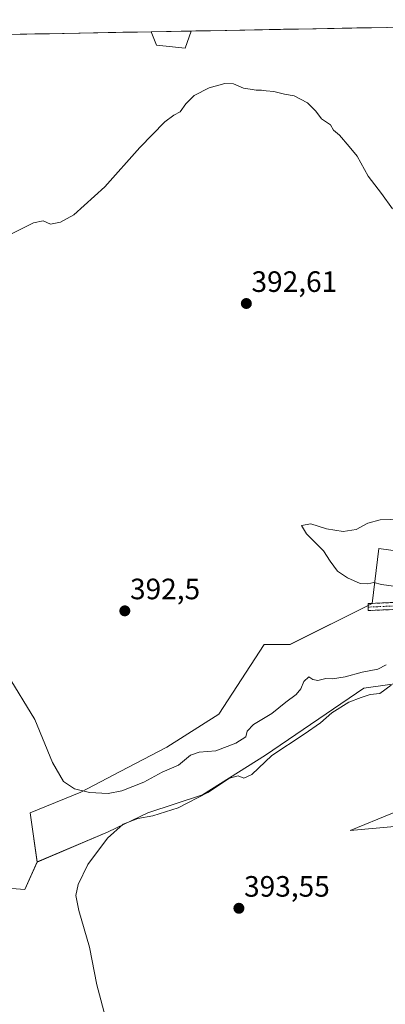
# Model space of a CAD drawing. Units: metres. Extents: x 628548 to 632027, y 4694916 to 4697294.
# Drawn here: x 628834 to 628958, y 4696905 to 4697240 of the extents above; entities that cross this region are included whole.
import ezdxf
from ezdxf.enums import TextEntityAlignment as Align

# ---------------------------------------------------------------- set-up
doc = ezdxf.new("R2010")
doc.units = ezdxf.units.M
doc.header["$MEASUREMENT"] = 0
doc.linetypes.add('TRAZO_Y_PUNTO', pattern=[1, 0.5, -0.25, 0, -0.25])
doc.linetypes.add('TRAZOSX2', pattern=[1.5, 1, -0.5])
for name, color, linetype, lineweight in [('Camino', 19, 'TRAZOSX2', 0), ('Camino Cxs', 19, 'Continuous', 0), ('Camino eje', 19, 'TRAZO_Y_PUNTO', 0), ('Carátula', 7, 'Continuous', 5), ('Cultivos herbáceos CxS', 92, 'Continuous', 0), ('Curva de nivel normal', 36, 'Continuous', 0), ('Matorral CxS', 135, 'Continuous', 0), ('Municipio CxS', 142, 'Continuous', 0), ('Punto de cota en terreno', 7, 'Continuous', 0), ('Rótulo de punto de cota en terreno', 19, 'Continuous', 0)]:
    doc.layers.add(name, color=color, linetype=linetype, lineweight=lineweight)
doc.styles.add('Arial', font='txt', dxfattribs={"height": 0.2})

# ---------------------------------------------------------------- blocks, each defined once
blk = doc.blocks.new('*U153')
at = {"layer": 'Matorral CxS', "color": 135, "linetype": 'Continuous', "lineweight": 0}
for points in [[(628992.7681, 4696968.3893, 390.91783), (628946.2655, 4696964.2031, 392.3045), (628989.5133, 4696981.8775, 392.6022)], [(628983.9341, 4697017.2235, 394.47504), (628950.9159, 4697012.5723, 395.03441), (628917.4339, 4696989.7829, 394.30375), (628896.0417, 4696976.2949, 394.27626), (628877.4407, 4696970.2485, 394.88557), (628863.9539, 4696963.7375, 394.85958), (628839.7727, 4696953.5053, 396.15796), (628839.7727, 4696953.5053, 396.15796), (628837.4469, 4696970.2481, 396.47531), (628854.6539, 4696977.2255, 395.32148), (628868.0587, 4696984.2479, 394.50381), (628883.9511, 4696992.5737, 393.98586), (628901.6221, 4697003.7359, 393.50605), (628916.9693, 4697027.4551, 392.11386), (628925.8043, 4697027.4551, 392.24806), (628953.7063, 4697041.4085, 390.78145), (628956.0325, 4697060.0125, 389.55433), (628983.0045, 4697056.2915, 388.68662)]]:
    blk.add_polyline3d(points, dxfattribs=at)
blk = doc.blocks.new('*U157')
at = {"layer": 'Cultivos herbáceos CxS', "color": 92, "linetype": 'Continuous', "lineweight": 0}
blk.add_polyline3d([(628819.1147, 4696945.3865, 396.9481), (628835.6519, 4696944.2053, 395.905), (628839.7727, 4696953.5053, 396.158), (628863.9539, 4696963.7375, 394.8596), (628877.4407, 4696970.2485, 394.8856), (628896.0417, 4696976.2949, 394.2763), (628917.4339, 4696989.7829, 394.3038), (628950.9159, 4697012.5723, 395.0344), (628983.9341, 4697017.2235, 394.475), (628995.0947, 4697012.5725, 394.3805), (628998.8147, 4696993.9695, 393.6428), (628989.5133, 4696981.8775, 392.6022), (628946.2655, 4696964.2031, 392.3045), (628992.7681, 4696968.3893, 390.9178), (629014.3551, 4696966.9923, 390.5248), (629027.8425, 4696969.2669, 390.2423), (629025.2073, 4696966.1667, 390.5061), (629002.9529, 4696940.1515, 392.5509), (628959.8023, 4696888.9209, 395.4449)], dxfattribs=at)
blk = doc.blocks.new('*U162')
at = {"layer": 'Matorral CxS', "color": 135, "linetype": 'Continuous', "lineweight": 0}
for points in [[(628741.94, 4697215.47, 399.16), (628730.42, 4697217.57, 399.73), (628700.89, 4697232.37, 400.9), (628775.87, 4697233.77, 399.57), (628768.14, 4697228.53, 399.21), (628741.94, 4697215.47, 399.16)], [(628890.13, 4697230.1, 395.8), (628880.38, 4697231.18, 396.77), (628878.55, 4697235.69, 397.49), (628892.2, 4697235.94, 396.24), (628890.13, 4697230.1, 395.8)]]:
    blk.add_polyline3d(points, close=True, dxfattribs=at)
blk = doc.blocks.new('*U165')
at = {"layer": 'Cultivos herbáceos CxS', "color": 92, "linetype": 'Continuous', "lineweight": 0}
for points in [[(628700.89, 4697232.37, 400.9), (628730.42, 4697217.57, 399.73), (628741.94, 4697215.47, 399.16), (628768.14, 4697228.53, 399.21), (628775.87, 4697233.77, 399.57)], [(628878.55, 4697235.69, 397.49), (628880.38, 4697231.18, 396.77), (628890.13, 4697230.1, 395.8), (628892.2, 4697235.94, 396.24)]]:
    blk.add_polyline3d(points, dxfattribs=at)
blk = doc.blocks.new('*U168')
at = {"layer": 'Matorral CxS', "color": 135, "linetype": 'Continuous', "lineweight": 0}
for points in [[(628700.89, 4697232.37, 400.9), (628730.42, 4697217.57, 399.73), (628741.94, 4697215.47, 399.16), (628768.14, 4697228.53, 399.21), (628775.87, 4697233.77, 399.57)], [(628878.55, 4697235.69, 397.49), (628880.38, 4697231.18, 396.77), (628890.13, 4697230.1, 395.8), (628892.2, 4697235.94, 396.24)]]:
    blk.add_polyline3d(points, dxfattribs=at)
blk = doc.blocks.new('*U174')
at = {"layer": 'Curva de nivel normal', "color": 36, "linetype": 'Continuous', "lineweight": 0}
for points in [[(628863.37, 4696899.37, 395), (628860.14, 4696911.73, 395), (628857.66, 4696924.55, 395), (628853.99, 4696937.02, 395), (628853, 4696942.07, 395), (628853.76, 4696945.81, 395), (628857.02, 4696952.7, 395), (628863.69, 4696961.66, 395), (628869.07, 4696966.41, 395), (628874.05, 4696968.29, 395), (628879.15, 4696969.17, 395), (628887.81, 4696971.9, 395), (628897.82, 4696977.11, 395), (628905.26, 4696982.04, 395), (628908.22, 4696982.75, 395), (628910.07, 4696982.04, 395), (628912.8, 4696983.28, 395), (628919.57, 4696989.72, 395), (628930.59, 4696996.96, 395), (628936.13, 4697000.8, 395), (628940.07, 4697004.23, 395), (628945.8, 4697007.84, 395), (628950.05, 4697009.45, 395), (628953.08, 4697010.43, 395), (628956.38, 4697010.82, 395), (628960.26, 4697013.58, 395)], [(628958.54, 4697020.49, 395), (628955.63, 4697019.02, 395), (628950.4, 4697018.05, 395), (628944.55, 4697016.46, 395), (628940.27, 4697015.79, 395), (628937.97, 4697015.86, 395), (628935.32, 4697015.15, 395), (628933.61, 4697015.59, 395), (628932.15, 4697016.47, 395), (628930.48, 4697014.86, 395), (628929.47, 4697012.31, 395), (628927.86, 4697010.42, 395), (628924.43, 4697007.82, 395), (628919.64, 4697004.01, 395), (628913.39, 4697000.24, 395), (628911.27, 4696998.03, 395), (628910.73, 4696996.07, 395), (628907.43, 4696993.84, 395), (628900.59, 4696991.29, 395), (628894.93, 4696990.83, 395), (628891.93, 4696989.77, 395), (628887.93, 4696986.37, 395), (628882.33, 4696984, 395), (628876.08, 4696980.62, 395), (628868.56, 4696977.7, 395), (628864, 4696976.82, 395), (628857.6, 4696977.08, 395), (628852.54, 4696978.35, 395), (628848.76, 4696980.91, 395), (628845.07, 4696987.31, 395), (628838.97, 4697001.94, 395), (628829.64, 4697017.38, 395)], [(628830.83, 4697166.88, 395), (628838.52, 4697170.79, 395), (628841.89, 4697171.4, 395), (628844.29, 4697170.29, 395), (628847.73, 4697170.95, 395), (628852.26, 4697173.45, 395), (628862.82, 4697183.03, 395), (628874.77, 4697196.37, 395), (628883.26, 4697205.11, 395), (628886.32, 4697207.36, 395), (628888.48, 4697208.51, 395), (628890.39, 4697211.17, 395), (628893.24, 4697214.06, 395), (628898.34, 4697216.64, 395), (628903.59, 4697218.11, 395), (628906.59, 4697217.95, 395), (628909.93, 4697216.49, 395), (628912.26, 4697216.15, 395), (628914.26, 4697215.81, 395), (628916.14, 4697215.89, 395), (628917.74, 4697215.56, 395), (628920.27, 4697215.42, 395), (628923.95, 4697214.44, 395), (628927.24, 4697213.97, 395), (628931.78, 4697211.58, 395), (628934.64, 4697208.7, 395), (628936.55, 4697206.04, 395), (628939.56, 4697204.04, 395), (628940.59, 4697202.29, 395), (628942.59, 4697200.59, 395), (628945.93, 4697196.72, 395), (628948.59, 4697193.45, 395), (628952.39, 4697186.64, 395), (628956.94, 4697180.76, 395), (628960.71, 4697175.5, 395)]]:
    blk.add_polyline3d(points, dxfattribs=at)
blk = doc.blocks.new('5PATER')
at = {"layer": 'Carátula', "linetype": 'Continuous', "lineweight": 5}
h = blk.add_hatch(color=250, dxfattribs=at)
edge = h.paths.add_edge_path()
edge.add_ellipse((0, 0.01), major_axis=(-1.33, -1.34), ratio=0.999422, start_angle=0, end_angle=360)

msp = doc.modelspace()

# ---------------------------------------------------------------- linework, layer by layer
at = {"layer": 'Camino', "color": 19, "linetype": 'TRAZOSX2', "lineweight": 0}
for points in [[(628952.39, 4697040.14), (628952.34, 4697041.34), (628962.18, 4697041.77), (628972.78, 4697042.19), (628980.31, 4697042.4), (628985.43, 4697042.4), (628991.04, 4697042.19), (628994.34, 4697042.19), (628999.69, 4697040.88), (629003.78, 4697039.7), (629009.25, 4697037.66), (629015.41, 4697035.01), (629020.34, 4697032.97), (629024.88, 4697030.37), (629030.23, 4697026.84), (629035.16, 4697023.19), (629041.07, 4697018.04), (629047.68, 4697010.79), (629052.88, 4697005.1)], [(629052, 4697002.5), (629045.91, 4697009.17), (629039.39, 4697016.32), (629033.66, 4697021.32), (629028.86, 4697024.87), (629023.62, 4697028.33), (629019.28, 4697030.81), (629014.47, 4697032.79), (629008.35, 4697035.43), (629003.03, 4697037.42), (628999.07, 4697038.56), (628994.05, 4697039.79), (628991, 4697039.79), (628985.39, 4697040), (628980.35, 4697040), (628972.86, 4697039.79), (628962.28, 4697039.37), (628952.44, 4697038.95), (628952.39, 4697040.14)]]:
    msp.add_lwpolyline(points, dxfattribs=at)
at = {"layer": 'Camino Cxs', "color": 19, "linetype": 'Continuous', "lineweight": 0}
msp.add_polyline3d([(628962.28, 4697039.37, 390.43), (628957.36, 4697039.16, 390.51), (628952.44, 4697038.95, 390.66), (628952.34, 4697041.34, 390.46), (628957.26, 4697041.56, 390.41), (628962.18, 4697041.77, 390.38)], dxfattribs=at)
at = {"layer": 'Camino eje', "color": 19, "linetype": 'TRAZO_Y_PUNTO', "lineweight": 0}
msp.add_lwpolyline([(629052.44, 4697003.8), (629046.8, 4697009.98), (629040.23, 4697017.18), (629034.41, 4697022.26), (629029.54, 4697025.86), (629024.25, 4697029.35), (629019.81, 4697031.89), (629014.94, 4697033.9), (629008.8, 4697036.55), (629003.4, 4697038.56), (628999.38, 4697039.72), (628994.2, 4697040.99), (628991.02, 4697040.99), (628985.41, 4697041.2), (628980.33, 4697041.2), (628972.82, 4697040.99), (628962.23, 4697040.57), (628952.39, 4697040.14)], dxfattribs=at)
at = {"layer": 'Cultivos herbáceos CxS', "color": 92, "linetype": 'Continuous', "lineweight": 0}
for points in [[(628775.87, 4697233.77, 399.57), (628878.55, 4697235.69, 397.49), (628880.38, 4697231.18, 396.77), (628890.13, 4697230.1, 395.8), (628892.2, 4697235.94, 396.24), (629098.79, 4697239.79, 399.9)], [(629098.79, 4697239.79, 399.9), (629055.09, 4697222.33, 401.13), (629000.57, 4697200.61, 398.79), (628981.61, 4697196.75, 396.67), (628973.71, 4697179.54, 396.04), (628982.08, 4697126.52, 394.65), (628992.31, 4697093.96, 391.99), (629010.06, 4697047.56, 387.92), (628983, 4697056.29, 388.69), (628956.03, 4697060.01, 389.55), (628953.71, 4697041.41, 390.78), (628925.8, 4697027.46, 392.25), (628916.97, 4697027.46, 392.11), (628901.62, 4697003.74, 393.51), (628883.95, 4696992.57, 393.99), (628868.06, 4696984.25, 394.5), (628854.65, 4696977.23, 395.32), (628837.45, 4696970.25, 396.48), (628839.77, 4696953.51, 396.16)], [(629098.79, 4697239.79, 399.9), (628892.2, 4697235.94, 396.24)], [(628878.55, 4697235.69, 397.49), (628775.87, 4697233.77, 399.57)], [(628983, 4697056.29, 388.69), (628956.03, 4697060.01, 389.55), (628953.71, 4697041.41, 390.78), (628925.8, 4697027.46, 392.25), (628916.97, 4697027.46, 392.11), (628901.62, 4697003.74, 393.51), (628883.95, 4696992.57, 393.99), (628868.06, 4696984.25, 394.5), (628854.65, 4696977.23, 395.32), (628837.45, 4696970.25, 396.48), (628839.77, 4696953.51, 396.16), (628835.65, 4696944.21, 395.91), (628819.11, 4696945.39, 396.95)], [(629027.84, 4696969.27, 390.24), (629014.36, 4696966.99, 390.52), (628992.77, 4696968.39, 390.92), (628946.27, 4696964.2, 392.3), (628989.51, 4696981.88, 392.6), (628998.81, 4696993.97, 393.64), (628995.09, 4697012.57, 394.38), (628983.93, 4697017.22, 394.48), (628950.92, 4697012.57, 395.03), (628917.43, 4696989.78, 394.3), (628896.04, 4696976.29, 394.28), (628877.44, 4696970.25, 394.89), (628863.95, 4696963.74, 394.86), (628839.77, 4696953.51, 396.16)], [(628839.77, 4696953.51, 396.16), (628835.65, 4696944.21, 395.91), (628819.11, 4696945.39, 396.95), (628823.84, 4696973.74, 397.61), (628801.4, 4696979.64, 400.45), (628773.05, 4696979.64, 402.1), (628734.07, 4696984.37, 402.14), (628723.35, 4696974.73, 402.26)], [(628839.77, 4696953.51, 396.16), (628835.65, 4696944.21, 395.91), (628819.11, 4696945.39, 396.95), (628823.84, 4696973.74, 397.61), (628801.4, 4696979.64, 400.45), (628773.05, 4696979.64, 402.1), (628734.07, 4696984.37, 402.14), (628723.35, 4696974.73, 402.26)]]:
    msp.add_polyline3d(points, dxfattribs=at)
at = {"layer": 'Curva de nivel normal', "color": 36, "linetype": 'Continuous', "lineweight": 0}
msp.add_polyline3d([(628961.93, 4697047.11, 390), (628956.93, 4697047.79, 390), (628954.26, 4697048.47, 390), (628952.26, 4697048.01, 390), (628949.71, 4697048.22, 390), (628945.34, 4697050.04, 390), (628941.91, 4697052.4, 390), (628939.5, 4697055.78, 390), (628937.22, 4697059.22, 390), (628931.4, 4697065.01, 390), (628929.68, 4697067.84, 390), (628932.93, 4697068.39, 390), (628938.26, 4697066.76, 390), (628943.93, 4697065.85, 390), (628948.26, 4697066.47, 390), (628952.26, 4697068.64, 390), (628956.52, 4697069.81, 390), (628966.99, 4697070.13, 390)], dxfattribs=at)
at = {"layer": 'Matorral CxS', "color": 135, "linetype": 'Continuous', "lineweight": 0}
for points in [[(629098.79, 4697239.79, 399.9), (629055.09, 4697222.33, 401.13), (629000.57, 4697200.61, 398.79), (628981.61, 4697196.75, 396.67), (628973.71, 4697179.54, 396.04), (628982.08, 4697126.52, 394.65), (628992.31, 4697093.96, 391.99), (629010.06, 4697047.56, 387.92), (628983, 4697056.29, 388.69), (628956.03, 4697060.01, 389.55), (628953.71, 4697041.41, 390.78), (628925.8, 4697027.46, 392.25), (628916.97, 4697027.46, 392.11), (628901.62, 4697003.74, 393.51), (628883.95, 4696992.57, 393.99), (628868.06, 4696984.25, 394.5), (628854.65, 4696977.23, 395.32), (628837.45, 4696970.25, 396.48), (628839.77, 4696953.51, 396.16)], [(628892.2, 4697235.94, 396.24), (628878.55, 4697235.69, 397.49)], [(629027.84, 4696969.27, 390.24), (629014.36, 4696966.99, 390.52), (628992.77, 4696968.39, 390.92), (628946.27, 4696964.2, 392.3), (628989.51, 4696981.88, 392.6), (628998.81, 4696993.97, 393.64), (628995.09, 4697012.57, 394.38), (628983.93, 4697017.22, 394.48), (628950.92, 4697012.57, 395.03), (628917.43, 4696989.78, 394.3), (628896.04, 4696976.29, 394.28), (628877.44, 4696970.25, 394.89), (628863.95, 4696963.74, 394.86), (628839.77, 4696953.51, 396.16)]]:
    msp.add_polyline3d(points, dxfattribs=at)
at = {"layer": 'Municipio CxS', "color": 142, "linetype": 'Continuous', "lineweight": 0}
msp.add_polyline3d([(628829.1, 4697234.76, 398.46), (628834.07, 4697234.86, 398.37), (628839.05, 4697234.95, 398.28), (628844.02, 4697235.04, 398.21), (628849, 4697235.13, 398.09), (628853.98, 4697235.23, 397.95), (628858.95, 4697235.32, 397.8), (628863.93, 4697235.41, 397.65), (628868.91, 4697235.51, 397.58), (628873.88, 4697235.6, 397.62), (628878.86, 4697235.69, 397.63), (628883.83, 4697235.78, 397.36), (628888.81, 4697235.88, 396.87), (628893.79, 4697235.97, 396.46), (628898.76, 4697236.06, 396.14), (628903.74, 4697236.16, 395.96), (628908.72, 4697236.25, 395.89), (628913.69, 4697236.34, 395.88), (628918.67, 4697236.43, 395.91), (628923.64, 4697236.53, 395.96), (628928.62, 4697236.62, 396.02), (628933.6, 4697236.71, 396.08), (628938.57, 4697236.81, 396.17), (628943.55, 4697236.9, 396.27), (628948.53, 4697236.99, 396.37), (628953.5, 4697237.08, 396.48), (628958.48, 4697237.18, 396.62)], dxfattribs=at)

# ---------------------------------------------------------------- block references
at = {"layer": 'Cultivos herbáceos CxS', "color": 92, "linetype": 'Continuous', "lineweight": 0}
for name in ['*U165', '*U157']:
    msp.add_blockref(name, (0, 0), dxfattribs=at)
at = {"layer": 'Curva de nivel normal', "color": 36, "linetype": 'Continuous', "lineweight": 0}
msp.add_blockref('*U174', (0, 0), dxfattribs=at)
at = {"layer": 'Matorral CxS', "color": 135, "linetype": 'Continuous', "lineweight": 0}
for name in ['*U153', '*U162', '*U168']:
    msp.add_blockref(name, (0, 0), dxfattribs=at)
at = {"layer": 'Punto de cota en terreno', "linetype": 'Continuous', "lineweight": 0}
for p in [(628910.95, 4697143.32, 392.61), (628869.62, 4697038.86, 392.5), (628908.42, 4696937.77, 393.55)]:
    msp.add_blockref('5PATER', p, dxfattribs=at)

# ---------------------------------------------------------------- texts
at = {"layer": 'Rótulo de punto de cota en terreno', "color": 19, "linetype": 'Continuous', "lineweight": 0, "style": 'Arial'}
for s, p in [('392,61', (628912.71, 4697145.08)), ('392,5', (628871.38, 4697040.62)), ('393,55', (628910.18, 4696939.53))]:
    msp.add_text(s, height=7, dxfattribs=at).set_placement(p, align=Align.BOTTOM_LEFT)

doc.saveas('drawing.dxf')
